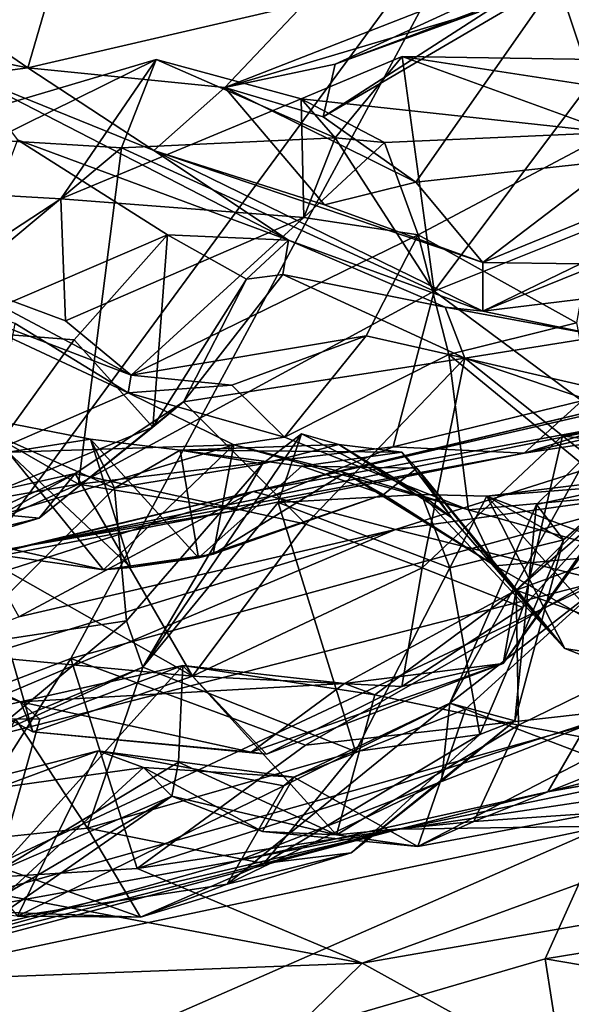
# Model space of a CAD drawing. Extents: x -0.69 to 2.98, y -15.09 to -7.13.
# Drawn here: x 1.49 to 1.8, y -14.78 to -14.21 of the extents above; entities that cross this region are included whole.
import ezdxf

# ---------------------------------------------------------------- set-up
doc = ezdxf.new("R2010")
doc.units = 0
doc.header["$MEASUREMENT"] = 0
doc.layers.add('1', color=7, linetype='CONTINUOUS')

msp = doc.modelspace()

# ---------------------------------------------------------------- linework, layer by layer
at = {"layer": '1'}
for points in [[(0.801134, -13.305878, -1.017221), (1.815835, -13.359693, -1.010414), (1.14145, -14.31636, -1.011963)], [(1.815835, -13.359693, -1.010414), (1.774166, -14.101885, -1.008611), (1.14145, -14.31636, -1.011963)], [(1.774166, -14.101885, -1.008611), (2.251289, -14.041886, -1.003963), (1.941039, -14.463539, -1.003658)], [(1.774166, -14.101885, -1.008611), (1.386444, -14.629788, -1.01585), (1.14145, -14.31636, -1.011963)], [(1.386444, -14.629788, -1.01585), (1.774166, -14.101885, -1.008611), (1.516755, -14.580127, -1.015519)], [(1.516755, -14.580127, -1.015519), (1.774166, -14.101885, -1.008611), (1.941039, -14.463539, -1.003658)], [(1.492074, -14.241058, -6.303444), (1.528774, -14.114918, -6.516702), (1.437319, -14.203571, -6.331587)], [(1.528774, -14.114918, -6.516702), (1.492074, -14.241058, -6.303444), (1.650397, -14.204336, -6.591455)], [(1.800705, -14.177876, -6.502097), (1.750336, -14.20909, -6.622112), (1.668217, -14.238997, -6.463184)], [(1.76435, -14.202805, -6.388711), (1.800705, -14.177876, -6.502097), (1.668217, -14.238997, -6.463184)], [(1.650397, -14.204336, -6.591455), (1.604897, -14.252337, -6.444185), (1.770626, -14.187389, -6.701487)], [(1.604897, -14.252337, -6.444185), (1.750336, -14.20909, -6.622112), (1.770626, -14.187389, -6.701487)], [(1.661343, -14.269209, -6.377536), (1.71442, -14.306684, -6.29364), (1.795658, -14.190228, -6.326837)], [(1.76435, -14.202805, -6.388711), (1.661343, -14.269209, -6.377536), (1.795658, -14.190228, -6.326837)], [(1.71442, -14.306684, -6.29364), (1.830021, -14.294073, -6.316601), (1.795658, -14.190228, -6.326837)], [(1.795658, -14.190228, -6.326837), (1.830021, -14.294073, -6.316601), (1.810536, -14.200927, -6.390083)], [(1.492074, -14.241058, -6.303444), (1.437319, -14.203571, -6.331587), (1.380458, -14.218397, -6.283175)], [(1.650397, -14.204336, -6.591455), (1.492074, -14.241058, -6.303444), (1.604897, -14.252337, -6.444185)], [(1.661343, -14.269209, -6.377536), (1.76435, -14.202805, -6.388711), (1.668217, -14.238997, -6.463184)], [(1.668217, -14.238997, -6.463184), (1.750336, -14.20909, -6.622112), (1.604897, -14.252337, -6.444185)], [(1.492074, -14.241058, -6.303444), (1.380458, -14.218397, -6.283175), (1.457962, -14.245502, -6.23113)], [(1.414713, -14.310715, -3.593493), (1.420402, -14.27932, -3.523084), (1.565655, -14.236241, -3.542134)], [(1.414713, -14.310715, -3.593493), (1.565655, -14.236241, -3.542134), (1.510974, -14.316243, -3.618003)], [(1.420402, -14.27932, -3.523084), (1.545702, -14.286955, -3.503932), (1.565655, -14.236241, -3.542134)], [(1.565655, -14.236241, -3.542134), (1.648717, -14.25873, -3.556663), (1.510974, -14.316243, -3.618003)], [(1.668296, -14.281172, -3.529408), (1.565655, -14.236241, -3.542134), (1.545702, -14.286955, -3.503932)], [(1.668296, -14.281172, -3.529408), (1.648717, -14.25873, -3.556663), (1.565655, -14.236241, -3.542134)], [(1.668296, -14.281172, -3.529408), (1.706554, -14.234494, -3.530805), (1.648717, -14.25873, -3.556663)], [(1.826451, -14.278217, -3.583231), (1.648717, -14.25873, -3.556663), (1.706554, -14.234494, -3.530805)], [(1.706554, -14.234494, -3.530805), (1.668296, -14.281172, -3.529408), (1.724999, -14.369324, -3.491588)], [(1.917087, -14.23772, -3.523033), (1.706554, -14.234494, -3.530805), (1.813539, -14.250885, -3.503983)], [(1.826451, -14.278217, -3.583231), (1.706554, -14.234494, -3.530805), (1.917087, -14.23772, -3.523033)], [(1.813539, -14.250885, -3.503983), (1.706554, -14.234494, -3.530805), (1.724999, -14.369324, -3.491588)], [(1.564312, -14.288567, -6.30446), (1.492074, -14.241058, -6.303444), (1.457962, -14.245502, -6.23113)], [(1.604897, -14.252337, -6.444185), (1.492074, -14.241058, -6.303444), (1.564312, -14.288567, -6.30446)], [(1.668217, -14.238997, -6.463184), (1.604897, -14.252337, -6.444185), (1.661343, -14.269209, -6.377536)], [(1.457962, -14.245502, -6.23113), (1.48612, -14.282358, -6.16349), (1.641405, -14.340017, -6.03776)], [(1.641405, -14.340017, -6.03776), (1.564312, -14.288567, -6.30446), (1.457962, -14.245502, -6.23113)], [(1.662052, -14.319735, -6.27271), (1.604897, -14.252337, -6.444185), (1.564312, -14.288567, -6.30446)], [(1.604897, -14.252337, -6.444185), (1.662052, -14.319735, -6.27271), (1.71442, -14.306684, -6.29364)], [(1.661343, -14.269209, -6.377536), (1.604897, -14.252337, -6.444185), (1.71442, -14.306684, -6.29364)], [(1.724999, -14.369324, -3.491588), (1.844434, -14.321407, -3.503145), (1.813539, -14.250885, -3.503983)], [(1.648717, -14.25873, -3.556663), (1.650177, -14.326971, -3.615667), (1.510974, -14.316243, -3.618003)], [(1.650177, -14.326971, -3.615667), (1.648717, -14.25873, -3.556663), (1.668296, -14.281172, -3.529408)], [(1.648717, -14.25873, -3.556663), (1.826451, -14.278217, -3.583231), (1.696587, -14.283926, -3.566061)], [(1.648717, -14.25873, -3.556663), (1.696587, -14.283926, -3.566061), (1.668296, -14.281172, -3.529408)], [(1.398657, -14.409858, -3.505558), (1.545702, -14.286955, -3.503932), (1.420402, -14.27932, -3.523084)], [(1.48612, -14.282358, -6.16349), (1.445128, -14.391386, -6.151323), (1.572152, -14.336973, -6.084953)], [(1.48612, -14.282358, -6.16349), (1.572152, -14.336973, -6.084953), (1.641405, -14.340017, -6.03776)], [(1.724999, -14.369324, -3.491588), (1.668296, -14.281172, -3.529408), (1.545702, -14.286955, -3.503932)], [(1.696587, -14.283926, -3.566061), (1.650177, -14.326971, -3.615667), (1.668296, -14.281172, -3.529408)], [(1.696587, -14.283926, -3.566061), (1.826451, -14.278217, -3.583231), (1.71589, -14.336876, -3.64922)], [(1.71589, -14.336876, -3.64922), (1.826451, -14.278217, -3.583231), (1.806534, -14.38746, -3.664079)], [(1.545702, -14.286955, -3.503932), (1.398657, -14.409858, -3.505558), (1.521065, -14.479937, -3.496845)], [(1.724999, -14.369324, -3.491588), (1.545702, -14.286955, -3.503932), (1.521065, -14.479937, -3.496845)], [(1.641405, -14.340017, -6.03776), (1.752887, -14.380757, -6.043221), (1.564312, -14.288567, -6.30446)], [(1.752958, -14.352706, -6.251171), (1.564312, -14.288567, -6.30446), (1.752887, -14.380757, -6.043221)], [(1.564312, -14.288567, -6.30446), (1.752958, -14.352706, -6.251171), (1.662052, -14.319735, -6.27271)], [(1.71589, -14.336876, -3.64922), (1.650177, -14.326971, -3.615667), (1.696587, -14.283926, -3.566061)], [(1.752958, -14.352706, -6.251171), (1.830021, -14.294073, -6.316601), (1.71442, -14.306684, -6.29364)], [(1.830021, -14.294073, -6.316601), (1.752958, -14.352706, -6.251171), (1.874269, -14.302979, -6.328184)], [(1.752958, -14.352706, -6.251171), (1.808873, -14.353499, -6.229631), (1.874269, -14.302979, -6.328184)], [(1.443738, -14.360155, -3.674264), (1.414713, -14.310715, -3.593493), (1.510974, -14.316243, -3.618003)], [(1.752958, -14.352706, -6.251171), (1.71442, -14.306684, -6.29364), (1.662052, -14.319735, -6.27271)], [(1.513513, -14.386219, -3.654427), (1.443738, -14.360155, -3.674264), (1.510974, -14.316243, -3.618003)], [(1.650177, -14.326971, -3.615667), (1.513513, -14.386219, -3.654427), (1.510974, -14.316243, -3.618003)], [(1.809757, -14.432241, -3.478532), (1.844434, -14.321407, -3.503145), (1.724999, -14.369324, -3.491588)], [(1.551199, -14.417444, -3.694356), (1.513513, -14.386219, -3.654427), (1.650177, -14.326971, -3.615667)], [(1.71589, -14.336876, -3.64922), (1.551199, -14.417444, -3.694356), (1.650177, -14.326971, -3.615667)], [(1.752887, -14.380757, -6.043221), (1.876451, -14.365688, -6.030318), (1.871617, -14.332701, -6.171339)], [(1.871617, -14.332701, -6.171339), (1.808873, -14.353499, -6.229631), (1.752887, -14.380757, -6.043221)], [(1.445128, -14.391386, -6.151323), (1.518539, -14.397089, -6.105705), (1.572152, -14.336973, -6.084953)], [(1.572152, -14.336973, -6.084953), (1.518539, -14.397089, -6.105705), (1.563674, -14.447298, -5.99717)], [(1.71589, -14.336876, -3.64922), (1.685991, -14.394877, -3.753868), (1.551199, -14.417444, -3.694356)], [(1.563674, -14.447298, -5.99717), (1.617319, -14.362309, -5.974565), (1.572152, -14.336973, -6.084953)], [(1.617319, -14.362309, -5.974565), (1.641405, -14.340017, -6.03776), (1.572152, -14.336973, -6.084953)], [(1.617319, -14.362309, -5.974565), (1.63819, -14.359612, -5.869713), (1.641405, -14.340017, -6.03776)], [(1.731334, -14.378508, -5.872076), (1.641405, -14.340017, -6.03776), (1.63819, -14.359612, -5.869713)], [(1.641405, -14.340017, -6.03776), (1.731334, -14.378508, -5.872076), (1.752887, -14.380757, -6.043221)], [(1.71589, -14.336876, -3.64922), (1.733349, -14.405575, -3.772512), (1.685991, -14.394877, -3.753868)], [(1.733349, -14.405575, -3.772512), (1.71589, -14.336876, -3.64922), (1.806534, -14.38746, -3.664079)], [(1.752887, -14.380757, -6.043221), (1.808873, -14.353499, -6.229631), (1.752958, -14.352706, -6.251171)], [(1.422263, -14.368059, -3.787828), (1.443738, -14.360155, -3.674264), (1.551199, -14.417444, -3.694356)], [(1.443738, -14.360155, -3.674264), (1.513513, -14.386219, -3.654427), (1.551199, -14.417444, -3.694356)], [(1.581218, -14.432855, -5.865827), (1.617319, -14.362309, -5.974565), (1.563674, -14.447298, -5.99717)], [(1.742523, -14.407684, -5.821352), (1.63819, -14.359612, -5.869713), (1.581218, -14.432855, -5.865827)], [(1.63819, -14.359612, -5.869713), (1.617319, -14.362309, -5.974565), (1.581218, -14.432855, -5.865827)], [(1.63819, -14.359612, -5.869713), (1.742523, -14.407684, -5.821352), (1.731334, -14.378508, -5.872076)], [(1.549494, -14.427657, -3.849016), (1.422263, -14.368059, -3.787828), (1.551199, -14.417444, -3.694356)], [(1.549494, -14.427657, -3.849016), (1.484665, -14.38776, -3.831973), (1.422263, -14.368059, -3.787828)], [(1.876451, -14.365688, -6.030318), (1.752887, -14.380757, -6.043221), (1.821732, -14.394972, -5.844466)], [(1.521065, -14.479937, -3.496845), (1.701476, -14.458539, -3.47203), (1.724999, -14.369324, -3.491588)], [(1.809757, -14.432241, -3.478532), (1.724999, -14.369324, -3.491588), (1.701476, -14.458539, -3.47203)], [(1.752887, -14.380757, -6.043221), (1.731334, -14.378508, -5.872076), (1.821732, -14.394972, -5.844466)], [(1.742523, -14.407684, -5.821352), (1.821732, -14.394972, -5.844466), (1.731334, -14.378508, -5.872076)], [(2.04751, -14.378113, -3.488946), (1.809757, -14.432241, -3.478532), (1.776643, -14.462299, -3.443404)], [(2.04751, -14.378113, -3.488946), (1.776643, -14.462299, -3.443404), (2.011997, -14.426283, -3.448281)], [(1.549494, -14.427657, -3.849016), (1.470344, -14.462042, -3.882545), (1.484665, -14.38776, -3.831973)], [(1.806534, -14.38746, -3.664079), (1.813617, -14.424101, -3.754427), (1.733349, -14.405575, -3.772512)], [(1.518539, -14.397089, -6.105705), (1.445128, -14.391386, -6.151323), (1.448205, -14.494761, -6.043602)], [(1.551199, -14.417444, -3.694356), (1.685991, -14.394877, -3.753868), (1.609071, -14.423122, -3.763165)], [(1.685991, -14.394877, -3.753868), (1.639219, -14.453062, -3.871114), (1.609071, -14.423122, -3.763165)], [(1.733349, -14.405575, -3.772512), (1.639219, -14.453062, -3.871114), (1.685991, -14.394877, -3.753868)], [(1.742523, -14.407684, -5.821352), (1.850337, -14.44416, -5.736668), (1.821732, -14.394972, -5.844466)], [(1.518539, -14.397089, -6.105705), (1.448205, -14.494761, -6.043602), (1.563674, -14.447298, -5.99717)], [(1.909097, -14.415905, -3.03167), (1.621206, -14.484217, -2.880692), (1.9987, -14.397531, -2.96497)], [(1.9987, -14.397531, -2.96497), (1.621206, -14.484217, -2.880692), (1.97893, -14.418547, -2.856486)], [(1.651484, -14.502947, -5.81805), (1.742523, -14.407684, -5.821352), (1.581218, -14.432855, -5.865827)], [(1.733349, -14.405575, -3.772512), (1.744627, -14.494679, -4.012542), (1.639219, -14.453062, -3.871114)], [(1.718151, -14.528137, -5.770222), (1.742523, -14.407684, -5.821352), (1.651484, -14.502947, -5.81805)], [(1.742523, -14.407684, -5.821352), (1.718151, -14.528137, -5.770222), (1.798656, -14.452363, -5.754652)], [(1.733349, -14.405575, -3.772512), (1.813617, -14.424101, -3.754427), (1.832061, -14.486645, -3.942692)], [(1.832061, -14.486645, -3.942692), (1.744627, -14.494679, -4.012542), (1.733349, -14.405575, -3.772512)], [(1.850337, -14.44416, -5.736668), (1.742523, -14.407684, -5.821352), (1.798656, -14.452363, -5.754652)], [(1.521065, -14.479937, -3.496845), (1.398657, -14.409858, -3.505558), (1.284977, -14.521205, -3.49809)], [(1.909097, -14.415905, -3.03167), (1.489143, -14.515856, -3.202917), (1.621206, -14.484217, -2.880692)], [(1.489143, -14.515856, -3.202917), (1.909097, -14.415905, -3.03167), (1.926522, -14.427042, -3.236343)], [(1.549494, -14.427657, -3.849016), (1.551199, -14.417444, -3.694356), (1.609071, -14.423122, -3.763165)], [(1.702798, -14.50612, -2.759915), (1.97893, -14.418547, -2.856486), (1.621206, -14.484217, -2.880692)], [(2.011423, -14.462955, -2.726489), (1.97893, -14.418547, -2.856486), (1.702798, -14.50612, -2.759915)], [(1.609071, -14.423122, -3.763165), (1.639219, -14.453062, -3.871114), (1.549494, -14.427657, -3.849016)], [(1.470344, -14.462042, -3.882545), (1.549494, -14.427657, -3.849016), (1.610097, -14.457412, -3.934284)], [(1.926522, -14.427042, -3.236343), (1.776643, -14.462299, -3.443404), (1.489143, -14.515856, -3.202917)], [(1.549494, -14.427657, -3.849016), (1.639219, -14.453062, -3.871114), (1.610097, -14.457412, -3.934284)], [(1.776643, -14.462299, -3.443404), (1.926522, -14.427042, -3.236343), (2.011997, -14.426283, -3.448281)], [(1.563674, -14.447298, -5.99717), (1.498596, -14.499538, -5.964532), (1.581218, -14.432855, -5.865827)], [(1.498596, -14.499538, -5.964532), (1.519121, -14.473831, -5.849292), (1.581218, -14.432855, -5.865827)], [(1.581218, -14.432855, -5.865827), (1.519121, -14.473831, -5.849292), (1.651484, -14.502947, -5.81805)], [(1.776643, -14.462299, -3.443404), (1.809757, -14.432241, -3.478532), (1.701476, -14.458539, -3.47203)], [(1.441341, -14.437428, -4.270199), (1.541716, -14.482391, -4.356661), (1.450237, -14.573437, -4.365398)], [(1.527985, -14.454177, -4.315284), (1.541716, -14.482391, -4.356661), (1.441341, -14.437428, -4.270199)], [(1.441341, -14.437428, -4.270199), (1.480721, -14.461569, -4.187192), (1.527985, -14.454177, -4.315284)], [(1.563674, -14.447298, -5.99717), (1.448205, -14.494761, -6.043602), (1.498596, -14.499538, -5.964532)], [(1.850337, -14.44416, -5.736668), (1.798656, -14.452363, -5.754652), (1.873554, -14.462698, -5.669561)], [(1.558031, -14.585062, -4.597123), (1.626612, -14.468426, -4.504616), (1.648957, -14.451181, -4.545408)], [(1.635469, -14.490637, -4.57505), (1.558031, -14.585062, -4.597123), (1.648957, -14.451181, -4.545408)], [(1.610097, -14.457412, -3.934284), (1.639219, -14.453062, -3.871114), (1.744627, -14.494679, -4.012542)], [(1.626612, -14.468426, -4.504616), (1.670409, -14.457292, -4.503397), (1.648957, -14.451181, -4.545408)], [(1.635469, -14.490637, -4.57505), (1.648957, -14.451181, -4.545408), (1.717737, -14.486046, -4.593262)], [(1.670409, -14.457292, -4.503397), (1.717737, -14.486046, -4.593262), (1.648957, -14.451181, -4.545408)], [(1.775874, -14.550747, -5.673829), (1.798656, -14.452363, -5.754652), (1.718151, -14.528137, -5.770222)], [(1.798656, -14.452363, -5.754652), (1.775874, -14.550747, -5.673829), (1.836944, -14.48278, -5.65262)], [(1.873554, -14.462698, -5.669561), (1.798656, -14.452363, -5.754652), (1.836944, -14.48278, -5.65262)], [(1.535471, -14.529245, -4.054325), (1.4247, -14.513267, -3.911628), (1.610097, -14.457412, -3.934284)], [(1.610097, -14.457412, -3.934284), (1.4247, -14.513267, -3.911628), (1.470344, -14.462042, -3.882545)], [(1.551086, -14.527826, -4.155391), (1.527985, -14.454177, -4.315284), (1.480721, -14.461569, -4.187192)], [(1.701476, -14.458539, -3.47203), (1.521065, -14.479937, -3.496845), (1.611946, -14.494923, -3.445055)], [(1.541716, -14.482391, -4.356661), (1.527985, -14.454177, -4.315284), (1.579392, -14.460432, -4.351454)], [(1.527985, -14.454177, -4.315284), (1.589878, -14.522407, -4.21724), (1.579392, -14.460432, -4.351454)], [(1.527985, -14.454177, -4.315284), (1.551086, -14.527826, -4.155391), (1.589878, -14.522407, -4.21724)], [(1.598338, -14.52018, -4.133446), (1.535471, -14.529245, -4.054325), (1.610097, -14.457412, -3.934284)], [(1.626612, -14.468426, -4.504616), (1.579392, -14.460432, -4.351454), (1.670409, -14.457292, -4.503397)], [(1.670409, -14.457292, -4.503397), (1.579392, -14.460432, -4.351454), (1.706499, -14.4617, -4.34485)], [(1.598338, -14.52018, -4.133446), (1.610097, -14.457412, -3.934284), (1.673883, -14.473522, -4.030398)], [(1.610097, -14.457412, -3.934284), (1.744627, -14.494679, -4.012542), (1.673883, -14.473522, -4.030398)], [(1.701476, -14.458539, -3.47203), (1.611946, -14.494923, -3.445055), (1.776643, -14.462299, -3.443404)], [(1.670409, -14.457292, -4.503397), (1.734879, -14.499178, -4.410915), (1.717737, -14.486046, -4.593262)], [(1.706499, -14.4617, -4.34485), (1.734879, -14.499178, -4.410915), (1.670409, -14.457292, -4.503397)], [(1.871681, -14.454766, -5.473194), (1.844182, -14.469884, -5.499915), (1.771993, -14.540828, -5.461815)], [(1.912762, -14.489145, -5.403776), (1.871681, -14.454766, -5.473194), (1.771993, -14.540828, -5.461815)], [(1.417003, -14.502409, -3.989529), (1.535471, -14.529245, -4.054325), (1.480721, -14.461569, -4.187192)], [(1.480721, -14.461569, -4.187192), (1.535471, -14.529245, -4.054325), (1.551086, -14.527826, -4.155391)], [(1.776643, -14.462299, -3.443404), (1.611946, -14.494923, -3.445055), (1.489143, -14.515856, -3.202917)], [(1.941039, -14.463539, -1.003658), (1.651272, -14.62978, -1.014122), (1.516755, -14.580127, -1.015519)], [(1.541716, -14.482391, -4.356661), (1.579392, -14.460432, -4.351454), (1.626612, -14.468426, -4.504616)], [(1.649182, -14.469709, -4.315615), (1.706499, -14.4617, -4.34485), (1.579392, -14.460432, -4.351454)], [(1.589878, -14.522407, -4.21724), (1.649182, -14.469709, -4.315615), (1.579392, -14.460432, -4.351454)], [(1.714994, -14.470922, -4.246348), (1.706499, -14.4617, -4.34485), (1.649182, -14.469709, -4.315615)], [(1.839937, -14.608637, -1.014326), (1.651272, -14.62978, -1.014122), (1.941039, -14.463539, -1.003658)], [(1.821334, -14.535528, -2.668348), (2.011423, -14.462955, -2.726489), (1.702798, -14.50612, -2.759915)], [(1.734879, -14.499178, -4.410915), (1.706499, -14.4617, -4.34485), (1.714994, -14.470922, -4.246348)], [(1.733976, -14.605703, -5.00111), (1.814008, -14.461791, -4.993541), (1.821984, -14.537216, -5.04655)], [(1.814008, -14.461791, -4.993541), (1.733976, -14.605703, -5.00111), (1.783725, -14.491692, -4.952189)], [(1.783725, -14.491692, -4.952189), (1.834977, -14.480516, -4.781044), (1.814008, -14.461791, -4.993541)], [(1.626612, -14.468426, -4.504616), (1.548614, -14.558498, -4.453511), (1.541716, -14.482391, -4.356661)], [(1.626612, -14.468426, -4.504616), (1.558031, -14.585062, -4.597123), (1.548614, -14.558498, -4.453511)], [(1.695871, -14.485892, -4.176397), (1.649182, -14.469709, -4.315615), (1.589878, -14.522407, -4.21724)], [(1.714994, -14.470922, -4.246348), (1.649182, -14.469709, -4.315615), (1.695871, -14.485892, -4.176397)], [(1.844182, -14.469884, -5.499915), (1.764621, -14.582968, -5.578706), (1.771993, -14.540828, -5.461815)], [(1.836944, -14.48278, -5.65262), (1.764621, -14.582968, -5.578706), (1.844182, -14.469884, -5.499915)], [(1.388967, -14.533115, -5.9054), (1.415687, -14.496948, -5.826483), (1.519121, -14.473831, -5.849292)], [(1.519121, -14.473831, -5.849292), (1.498596, -14.499538, -5.964532), (1.388967, -14.533115, -5.9054)], [(1.449487, -14.512531, -5.787062), (1.519121, -14.473831, -5.849292), (1.415687, -14.496948, -5.826483)], [(1.586477, -14.590216, -5.744618), (1.519121, -14.473831, -5.849292), (1.449487, -14.512531, -5.787062)], [(1.586477, -14.590216, -5.744618), (1.651484, -14.502947, -5.81805), (1.519121, -14.473831, -5.849292)], [(1.598338, -14.52018, -4.133446), (1.673883, -14.473522, -4.030398), (1.695871, -14.485892, -4.176397)], [(1.673883, -14.473522, -4.030398), (1.744627, -14.494679, -4.012542), (1.759977, -14.526947, -4.158084)], [(1.759977, -14.526947, -4.158084), (1.695871, -14.485892, -4.176397), (1.673883, -14.473522, -4.030398)], [(1.759977, -14.526947, -4.158084), (1.714994, -14.470922, -4.246348), (1.695871, -14.485892, -4.176397)], [(1.79999, -14.574445, -4.350412), (1.714994, -14.470922, -4.246348), (1.759977, -14.526947, -4.158084)], [(1.714994, -14.470922, -4.246348), (1.79999, -14.574445, -4.350412), (1.734879, -14.499178, -4.410915)], [(1.834977, -14.480516, -4.781044), (1.755109, -14.48686, -4.628416), (1.883437, -14.471151, -4.635197)], [(1.883437, -14.471151, -4.635197), (1.755109, -14.48686, -4.628416), (1.905523, -14.544291, -4.477032)], [(1.284977, -14.521205, -3.49809), (1.393823, -14.537033, -3.468956), (1.521065, -14.479937, -3.496845)], [(1.393823, -14.537033, -3.468956), (1.611946, -14.494923, -3.445055), (1.521065, -14.479937, -3.496845)], [(1.799139, -14.512058, -4.771646), (1.755109, -14.48686, -4.628416), (1.834977, -14.480516, -4.781044)], [(1.834977, -14.480516, -4.781044), (1.783725, -14.491692, -4.952189), (1.799139, -14.512058, -4.771646)], [(1.489143, -14.515856, -3.202917), (1.391395, -14.539678, -3.059203), (1.621206, -14.484217, -2.880692)], [(1.621206, -14.484217, -2.880692), (1.391395, -14.539678, -3.059203), (1.473056, -14.531622, -2.888617)], [(1.548614, -14.558498, -4.453511), (1.450237, -14.573437, -4.365398), (1.541716, -14.482391, -4.356661)], [(1.473056, -14.531622, -2.888617), (1.486823, -14.556252, -2.778635), (1.621206, -14.484217, -2.880692)], [(1.702798, -14.50612, -2.759915), (1.621206, -14.484217, -2.880692), (1.486823, -14.556252, -2.778635)], [(1.589878, -14.522407, -4.21724), (1.598338, -14.52018, -4.133446), (1.695871, -14.485892, -4.176397)], [(1.635469, -14.490637, -4.57505), (1.717737, -14.486046, -4.593262), (1.734075, -14.528107, -4.660928)], [(1.717737, -14.486046, -4.593262), (1.734879, -14.499178, -4.410915), (1.79999, -14.574445, -4.350412)], [(1.734075, -14.528107, -4.660928), (1.717737, -14.486046, -4.593262), (1.755109, -14.48686, -4.628416)], [(1.755109, -14.48686, -4.628416), (1.717737, -14.486046, -4.593262), (1.79999, -14.574445, -4.350412)], [(1.755109, -14.48686, -4.628416), (1.799139, -14.512058, -4.771646), (1.734075, -14.528107, -4.660928)], [(1.744627, -14.494679, -4.012542), (1.832061, -14.486645, -3.942692), (1.835211, -14.520206, -4.036163)], [(1.755109, -14.48686, -4.628416), (1.79999, -14.574445, -4.350412), (1.851569, -14.594393, -4.351073)], [(1.851569, -14.594393, -4.351073), (1.905523, -14.544291, -4.477032), (1.755109, -14.48686, -4.628416)], [(1.775874, -14.550747, -5.673829), (1.764621, -14.582968, -5.578706), (1.836944, -14.48278, -5.65262)], [(1.67987, -14.633492, -4.692372), (1.558031, -14.585062, -4.597123), (1.635469, -14.490637, -4.57505)], [(1.734075, -14.528107, -4.660928), (1.67987, -14.633492, -4.692372), (1.635469, -14.490637, -4.57505)], [(1.733976, -14.605703, -5.00111), (1.771294, -14.615799, -4.843554), (1.783725, -14.491692, -4.952189)], [(1.783725, -14.491692, -4.952189), (1.771294, -14.615799, -4.843554), (1.799139, -14.512058, -4.771646)], [(1.863596, -14.57409, -5.393286), (1.912762, -14.489145, -5.403776), (1.771993, -14.540828, -5.461815)], [(1.448205, -14.494761, -6.043602), (1.35585, -14.534101, -5.975504), (1.498596, -14.499538, -5.964532)], [(1.611946, -14.494923, -3.445055), (1.393823, -14.537033, -3.468956), (1.489143, -14.515856, -3.202917)], [(1.759977, -14.526947, -4.158084), (1.744627, -14.494679, -4.012542), (1.835211, -14.520206, -4.036163)], [(1.498596, -14.499538, -5.964532), (1.35585, -14.534101, -5.975504), (1.388967, -14.533115, -5.9054)], [(1.535471, -14.529245, -4.054325), (1.417003, -14.502409, -3.989529), (1.4247, -14.513267, -3.911628)], [(1.586477, -14.590216, -5.744618), (1.718151, -14.528137, -5.770222), (1.651484, -14.502947, -5.81805)], [(1.702798, -14.50612, -2.759915), (1.330168, -14.620353, -2.721358), (1.346085, -14.656847, -2.664995)], [(1.486823, -14.556252, -2.778635), (1.330168, -14.620353, -2.721358), (1.702798, -14.50612, -2.759915)], [(1.346085, -14.656847, -2.664995), (1.821334, -14.535528, -2.668348), (1.702798, -14.50612, -2.759915)], [(1.482957, -14.580518, -5.71711), (1.586477, -14.590216, -5.744618), (1.449487, -14.512531, -5.787062)], [(1.734075, -14.528107, -4.660928), (1.799139, -14.512058, -4.771646), (1.751168, -14.623697, -4.757524)], [(1.771294, -14.615799, -4.843554), (1.751168, -14.623697, -4.757524), (1.799139, -14.512058, -4.771646)], [(1.489143, -14.515856, -3.202917), (1.393823, -14.537033, -3.468956), (1.294615, -14.551342, -3.148942)], [(1.489143, -14.515856, -3.202917), (1.294615, -14.551342, -3.148942), (1.391395, -14.539678, -3.059203)], [(1.598338, -14.52018, -4.133446), (1.551086, -14.527826, -4.155391), (1.535471, -14.529245, -4.054325)], [(1.589878, -14.522407, -4.21724), (1.551086, -14.527826, -4.155391), (1.598338, -14.52018, -4.133446)], [(1.835211, -14.520206, -4.036163), (1.859557, -14.584179, -4.205988), (1.759977, -14.526947, -4.158084)], [(1.706372, -14.596144, -5.684192), (1.718151, -14.528137, -5.770222), (1.586477, -14.590216, -5.744618)], [(1.734075, -14.528107, -4.660928), (1.751168, -14.623697, -4.757524), (1.67987, -14.633492, -4.692372)], [(1.706372, -14.596144, -5.684192), (1.775874, -14.550747, -5.673829), (1.718151, -14.528137, -5.770222)], [(1.759977, -14.526947, -4.158084), (1.859557, -14.584179, -4.205988), (1.79999, -14.574445, -4.350412)], [(1.821334, -14.535528, -2.668348), (1.346085, -14.656847, -2.664995), (1.39354, -14.736071, -2.570431)], [(1.39354, -14.736071, -2.570431), (1.812266, -14.618301, -2.580439), (1.821334, -14.535528, -2.668348)], [(1.733976, -14.605703, -5.00111), (1.821984, -14.537216, -5.04655), (1.743031, -14.609102, -5.036136)], [(1.743031, -14.609102, -5.036136), (1.821984, -14.537216, -5.04655), (1.814893, -14.6366, -5.097452)], [(1.673542, -14.59455, -5.444162), (1.771993, -14.540828, -5.461815), (1.764621, -14.582968, -5.578706)], [(1.690911, -14.600928, -5.409059), (1.771993, -14.540828, -5.461815), (1.673542, -14.59455, -5.444162)], [(1.771993, -14.540828, -5.461815), (1.690911, -14.600928, -5.409059), (1.773342, -14.618449, -5.395267)], [(1.863596, -14.57409, -5.393286), (1.771993, -14.540828, -5.461815), (1.773342, -14.618449, -5.395267)], [(1.371024, -14.547894, -5.548759), (1.487879, -14.605015, -5.503395), (1.395487, -14.568379, -5.629531)], [(1.487879, -14.605015, -5.503395), (1.371024, -14.547894, -5.548759), (1.372917, -14.565645, -5.502328)], [(1.764621, -14.582968, -5.578706), (1.775874, -14.550747, -5.673829), (1.706372, -14.596144, -5.684192)], [(1.46722, -14.626493, -4.476676), (1.450237, -14.573437, -4.365398), (1.548614, -14.558498, -4.453511)], [(1.558031, -14.585062, -4.597123), (1.46722, -14.626493, -4.476676), (1.548614, -14.558498, -4.453511)], [(1.372917, -14.565645, -5.502328), (1.44548, -14.614696, -5.475302), (1.487879, -14.605015, -5.503395)], [(1.487879, -14.605015, -5.503395), (1.49489, -14.622169, -5.624019), (1.395487, -14.568379, -5.629531)], [(1.395487, -14.568379, -5.629531), (1.49489, -14.622169, -5.624019), (1.482957, -14.580518, -5.71711)], [(1.863596, -14.57409, -5.393286), (1.773342, -14.618449, -5.395267), (1.850021, -14.632667, -5.315104)], [(1.79999, -14.574445, -4.350412), (1.859557, -14.584179, -4.205988), (1.851569, -14.594393, -4.351073)], [(1.386444, -14.629788, -1.01585), (1.516755, -14.580127, -1.015519), (1.435689, -14.707859, -1.012852)], [(1.435689, -14.707859, -1.012852), (1.516755, -14.580127, -1.015519), (1.554643, -14.700665, -1.030074)], [(1.49489, -14.622169, -5.624019), (1.586477, -14.590216, -5.744618), (1.482957, -14.580518, -5.71711)], [(1.516755, -14.580127, -1.015519), (1.651272, -14.62978, -1.014122), (1.554643, -14.700665, -1.030074)], [(1.619977, -14.633863, -5.534154), (1.673542, -14.59455, -5.444162), (1.764621, -14.582968, -5.578706)], [(1.764621, -14.582968, -5.578706), (1.628793, -14.635012, -5.629048), (1.619977, -14.633863, -5.534154)], [(1.628793, -14.635012, -5.629048), (1.764621, -14.582968, -5.578706), (1.706372, -14.596144, -5.684192)], [(1.485081, -14.615221, -4.608629), (1.46722, -14.626493, -4.476676), (1.558031, -14.585062, -4.597123)], [(1.578466, -14.639699, -5.28465), (1.580945, -14.584152, -5.351757), (1.474045, -14.702519, -5.378706)], [(1.474045, -14.702519, -5.378706), (1.580945, -14.584152, -5.351757), (1.49886, -14.614849, -5.442435)], [(1.558031, -14.585062, -4.597123), (1.526222, -14.677581, -4.678783), (1.485081, -14.615221, -4.608629)], [(1.673542, -14.59455, -5.444162), (1.487879, -14.605015, -5.503395), (1.580945, -14.584152, -5.351757)], [(1.580945, -14.584152, -5.351757), (1.487879, -14.605015, -5.503395), (1.49886, -14.614849, -5.442435)], [(1.526222, -14.677581, -4.678783), (1.558031, -14.585062, -4.597123), (1.67987, -14.633492, -4.692372)], [(1.578466, -14.639699, -5.28465), (1.668923, -14.681244, -5.285132), (1.580945, -14.584152, -5.351757)], [(1.690911, -14.600928, -5.409059), (1.673542, -14.59455, -5.444162), (1.580945, -14.584152, -5.351757)], [(1.580945, -14.584152, -5.351757), (1.668923, -14.681244, -5.285132), (1.690911, -14.600928, -5.409059)], [(1.628793, -14.635012, -5.629048), (1.586477, -14.590216, -5.744618), (1.49489, -14.622169, -5.624019)], [(1.586477, -14.590216, -5.744618), (1.628793, -14.635012, -5.629048), (1.706372, -14.596144, -5.684192)], [(2.047366, -14.591021, -2.55923), (1.812266, -14.618301, -2.580439), (1.790215, -14.65662, -2.502004)], [(2.047366, -14.591021, -2.55923), (1.790215, -14.65662, -2.502004), (2.05999, -14.608799, -2.484376)], [(1.487879, -14.605015, -5.503395), (1.673542, -14.59455, -5.444162), (1.619977, -14.633863, -5.534154)], [(1.49886, -14.614849, -5.442435), (1.487879, -14.605015, -5.503395), (1.44548, -14.614696, -5.475302)], [(1.619977, -14.633863, -5.534154), (1.49489, -14.622169, -5.624019), (1.487879, -14.605015, -5.503395)], [(1.606214, -14.709624, -4.938092), (1.729132, -14.650571, -4.898316), (1.733976, -14.605703, -5.00111)], [(1.733976, -14.605703, -5.00111), (1.638728, -14.653159, -5.034181), (1.606214, -14.709624, -4.938092)], [(1.638728, -14.653159, -5.034181), (1.733976, -14.605703, -5.00111), (1.644552, -14.648325, -5.075481)], [(1.733976, -14.605703, -5.00111), (1.743031, -14.609102, -5.036136), (1.644552, -14.648325, -5.075481)], [(1.690911, -14.600928, -5.409059), (1.668923, -14.681244, -5.285132), (1.773342, -14.618449, -5.395267)], [(1.771294, -14.615799, -4.843554), (1.733976, -14.605703, -5.00111), (1.729132, -14.650571, -4.898316)], [(1.554643, -14.700665, -1.030074), (1.651272, -14.62978, -1.014122), (1.839937, -14.608637, -1.014326)], [(1.839937, -14.608637, -1.014326), (2.024451, -14.630287, -1.046126), (1.554643, -14.700665, -1.030074)], [(1.715545, -14.688036, -5.17256), (1.644552, -14.648325, -5.075481), (1.743031, -14.609102, -5.036136)], [(1.814893, -14.6366, -5.097452), (1.715545, -14.688036, -5.17256), (1.743031, -14.609102, -5.036136)], [(2.05999, -14.608799, -2.484376), (1.790215, -14.65662, -2.502004), (1.946835, -14.628126, -2.264691)], [(1.526222, -14.677581, -4.678783), (1.438834, -14.686685, -4.707917), (1.485081, -14.615221, -4.608629)], [(1.44548, -14.614696, -5.475302), (1.474045, -14.702519, -5.378706), (1.49886, -14.614849, -5.442435)], [(1.771294, -14.615799, -4.843554), (1.677432, -14.69166, -4.833952), (1.751168, -14.623697, -4.757524)], [(1.677432, -14.69166, -4.833952), (1.771294, -14.615799, -4.843554), (1.729132, -14.650571, -4.898316)], [(1.812266, -14.618301, -2.580439), (1.39354, -14.736071, -2.570431), (1.612723, -14.696077, -2.539418)], [(1.628793, -14.635012, -5.629048), (1.49489, -14.622169, -5.624019), (1.619977, -14.633863, -5.534154)], [(1.812266, -14.618301, -2.580439), (1.612723, -14.696077, -2.539418), (1.790215, -14.65662, -2.502004)], [(1.773342, -14.618449, -5.395267), (1.668923, -14.681244, -5.285132), (1.74779, -14.673601, -5.301897)], [(1.850021, -14.632667, -5.315104), (1.773342, -14.618449, -5.395267), (1.74779, -14.673601, -5.301897)], [(1.677432, -14.69166, -4.833952), (1.627405, -14.69789, -4.757397), (1.751168, -14.623697, -4.757524)], [(1.67987, -14.633492, -4.692372), (1.751168, -14.623697, -4.757524), (1.627405, -14.69789, -4.757397)], [(1.704797, -14.678114, -2.284834), (1.822852, -14.676441, -2.232687), (1.946835, -14.628126, -2.264691)], [(1.946835, -14.628126, -2.264691), (1.790215, -14.65662, -2.502004), (1.704797, -14.678114, -2.284834)], [(1.532241, -14.633104, -5.080688), (1.558393, -14.642717, -5.138727), (1.419212, -14.662155, -5.057599)], [(1.437409, -14.668245, -5.017823), (1.532241, -14.633104, -5.080688), (1.419212, -14.662155, -5.057599)], [(1.486138, -14.728028, -4.949827), (1.532241, -14.633104, -5.080688), (1.437409, -14.668245, -5.017823)], [(1.532241, -14.633104, -5.080688), (1.486138, -14.728028, -4.949827), (1.638728, -14.653159, -5.034181)], [(1.627405, -14.69789, -4.757397), (1.526222, -14.677581, -4.678783), (1.67987, -14.633492, -4.692372)], [(1.644552, -14.648325, -5.075481), (1.532241, -14.633104, -5.080688), (1.638728, -14.653159, -5.034181)], [(1.532241, -14.633104, -5.080688), (1.644552, -14.648325, -5.075481), (1.558393, -14.642717, -5.138727)], [(1.554643, -14.700665, -1.030074), (2.024451, -14.630287, -1.046126), (1.683704, -14.75494, -1.099136)], [(1.683704, -14.75494, -1.099136), (2.024451, -14.630287, -1.046126), (1.994164, -14.701036, -1.106172)], [(1.850021, -14.632667, -5.315104), (1.74779, -14.673601, -5.301897), (1.819569, -14.668715, -5.212793)], [(1.578466, -14.639699, -5.28465), (1.474045, -14.702519, -5.378706), (1.574595, -14.659208, -5.230142)], [(1.578466, -14.639699, -5.28465), (1.574595, -14.659208, -5.230142), (1.668923, -14.681244, -5.285132)], [(1.814893, -14.6366, -5.097452), (1.819569, -14.668715, -5.212793), (1.715545, -14.688036, -5.17256)], [(1.558393, -14.642717, -5.138727), (1.480143, -14.714767, -5.169969), (1.419212, -14.662155, -5.057599)], [(1.558393, -14.642717, -5.138727), (1.574595, -14.659208, -5.230142), (1.480143, -14.714767, -5.169969)], [(1.574595, -14.659208, -5.230142), (1.558393, -14.642717, -5.138727), (1.626487, -14.679502, -5.193108)], [(1.644552, -14.648325, -5.075481), (1.626487, -14.679502, -5.193108), (1.558393, -14.642717, -5.138727)], [(1.677432, -14.69166, -4.833952), (1.729132, -14.650571, -4.898316), (1.606214, -14.709624, -4.938092)], [(1.715545, -14.688036, -5.17256), (1.626487, -14.679502, -5.193108), (1.644552, -14.648325, -5.075481)], [(1.606214, -14.709624, -4.938092), (1.638728, -14.653159, -5.034181), (1.486138, -14.728028, -4.949827)], [(1.790215, -14.65662, -2.502004), (1.612723, -14.696077, -2.539418), (1.704797, -14.678114, -2.284834)], [(1.474045, -14.702519, -5.378706), (1.476142, -14.72753, -5.29453), (1.574595, -14.659208, -5.230142)], [(1.574595, -14.659208, -5.230142), (1.476142, -14.72753, -5.29453), (1.480143, -14.714767, -5.169969)], [(1.574595, -14.659208, -5.230142), (1.626487, -14.679502, -5.193108), (1.668923, -14.681244, -5.285132)], [(1.74779, -14.673601, -5.301897), (1.668923, -14.681244, -5.285132), (1.715545, -14.688036, -5.17256)], [(1.74779, -14.673601, -5.301897), (1.715545, -14.688036, -5.17256), (1.819569, -14.668715, -5.212793)], [(1.822852, -14.676441, -2.232687), (1.28675, -14.789738, -2.249833), (1.369157, -14.875193, -2.182573)], [(1.704797, -14.678114, -2.284834), (1.28675, -14.789738, -2.249833), (1.822852, -14.676441, -2.232687)], [(1.704797, -14.678114, -2.284834), (1.312845, -14.770834, -2.306627), (1.28675, -14.789738, -2.249833)], [(1.704797, -14.678114, -2.284834), (1.401609, -14.755367, -2.500048), (1.312845, -14.770834, -2.306627)], [(1.369157, -14.875193, -2.182573), (1.788729, -14.752432, -2.189838), (1.822852, -14.676441, -2.232687)], [(1.612723, -14.696077, -2.539418), (1.401609, -14.755367, -2.500048), (1.704797, -14.678114, -2.284834)], [(1.438834, -14.686685, -4.707917), (1.526222, -14.677581, -4.678783), (1.556694, -14.728521, -4.826205)], [(1.627405, -14.69789, -4.757397), (1.556694, -14.728521, -4.826205), (1.526222, -14.677581, -4.678783)], [(1.822852, -14.676441, -2.232687), (1.788729, -14.752432, -2.189838), (2.091679, -14.703018, -2.188009)], [(1.626487, -14.679502, -5.193108), (1.715545, -14.688036, -5.17256), (1.668923, -14.681244, -5.285132)], [(1.438834, -14.686685, -4.707917), (1.556694, -14.728521, -4.826205), (1.449041, -14.724863, -4.856304)], [(1.612723, -14.696077, -2.539418), (1.39354, -14.736071, -2.570431), (1.401609, -14.755367, -2.500048)], [(1.556694, -14.728521, -4.826205), (1.677432, -14.69166, -4.833952), (1.606214, -14.709624, -4.938092)], [(1.677432, -14.69166, -4.833952), (1.556694, -14.728521, -4.826205), (1.627405, -14.69789, -4.757397)], [(1.683704, -14.75494, -1.099136), (1.435689, -14.707859, -1.012852), (1.554643, -14.700665, -1.030074)], [(1.683704, -14.75494, -1.099136), (1.994164, -14.701036, -1.106172), (1.828358, -14.834909, -1.232385)], [(1.788729, -14.752432, -2.189838), (2.062054, -14.798983, -2.099338), (2.091679, -14.703018, -2.188009)], [(1.359752, -14.76734, -1.041859), (1.435689, -14.707859, -1.012852), (1.683704, -14.75494, -1.099136)], [(1.486138, -14.728028, -4.949827), (1.556694, -14.728521, -4.826205), (1.606214, -14.709624, -4.938092)], [(1.449041, -14.724863, -4.856304), (1.556694, -14.728521, -4.826205), (1.486138, -14.728028, -4.949827)], [(1.369157, -14.875193, -2.182573), (1.800644, -14.829387, -2.118438), (1.788729, -14.752432, -2.189838)], [(1.800644, -14.829387, -2.118438), (2.062054, -14.798983, -2.099338), (1.788729, -14.752432, -2.189838)], [(1.54071, -14.895197, -1.217322), (1.359752, -14.76734, -1.041859), (1.683704, -14.75494, -1.099136)], [(1.54071, -14.895197, -1.217322), (1.683704, -14.75494, -1.099136), (1.828358, -14.834909, -1.232385)], [(1.359752, -14.76734, -1.041859), (1.54071, -14.895197, -1.217322), (1.292229, -14.84293, -1.098603)]]:
    msp.add_3dface(points, dxfattribs=at)

doc.saveas('drawing.dxf')
